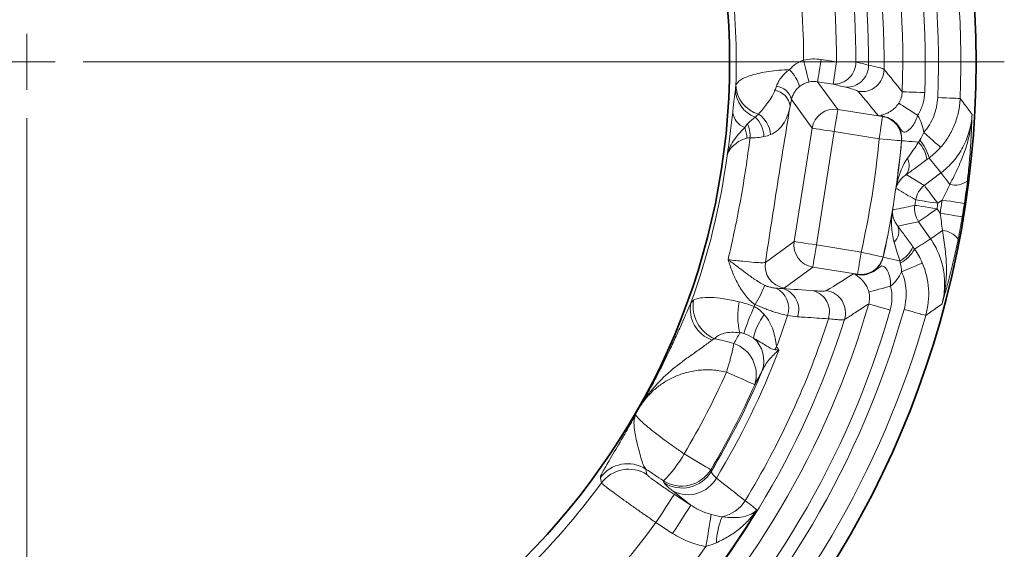
# Model space of a CAD drawing. Units: millimetres. Extents: x 203 to 733, y 108 to 481.
# Drawn here: x 290 to 378, y 152 to 199 of the extents above; entities that cross this region are included whole.
import ezdxf

# ---------------------------------------------------------------- set-up
doc = ezdxf.new("R2010")
doc.units = ezdxf.units.MM
doc.header["$LTSCALE"] = 2
doc.layers.add('7000.06.02', color=7, linetype='Continuous')
doc.layers.add('CENTERLINES', color=4, linetype='Continuous')

# ---------------------------------------------------------------- blocks, each defined once
blk = doc.blocks.new('SW_CENTERMARKSYMBOL_0')
at = {"color": 0, "linetype": 'Continuous', "lineweight": 0}
for p, q in [((0, 0), (0, 2.5)), ((0, 0), (-2.5, 0)), ((0, 0), (0, -2.5)), ((0, 0), (2.5, 0)), ((5, 0), (86.932, 0)), ((0, -5), (0, -86.932))]:
    blk.add_line(p, q, dxfattribs=at)
blk = doc.blocks.new('1039015-M_005_TOP VIEW')
at = {"color": 8, "linetype": 'Continuous', "lineweight": 18}
for p, q in [((361.598, 195.411), (362.968, 195.194)), ((362.968, 195.194), (364.689, 195.194)), ((361.285, 193.439), (363.08, 190.968)), ((362.656, 193.222), (361.285, 193.439)), ((360.795, 189.307), (358.949, 191.849)), ((363.08, 190.968), (367.064, 190.337)), ((367.076, 190.346), (366.694, 190.406)), ((367.079, 190.367), (367.076, 190.346)), ((359.199, 179.229), (360.795, 189.307)), ((362.768, 188.995), (361.172, 178.916)), ((366.751, 188.364), (362.768, 188.995)), ((368.752, 188.194), (368.74, 188.185)), ((370.775, 184.215), (372.257, 185.337)), ((372.36, 182.91), (371.98, 182.622)), ((371.903, 182.13), (372.175, 181.74)), ((371.327, 179.463), (370.264, 180.988)), ((356.638, 177.368), (359.199, 179.229)), ((361.172, 178.916), (365.155, 178.286)), ((367.102, 177.842), (367.111, 177.829)), ((360.859, 176.944), (358.298, 175.083)), ((364.843, 176.313), (360.859, 176.944)), ((364.47, 176.361), (364.851, 176.3)), ((346.016, 158.981), (346.106, 158.494)), ((351.774, 158.928), (351.811, 158.752)), ((347.609, 157.779), (347.569, 157.95)), ((350.016, 155.777), (348.439, 157.012)), ((348.535, 156.74), (350.016, 155.777)), ((348.385, 153.265), (346.903, 154.227))]:
    blk.add_line(p, q, dxfattribs=at)
at = {"color": 8, "linetype": 'Continuous', "lineweight": 18, "flags": 128}
for points in [[(360.506, 193.41), (360.492, 193.469), (360.462, 193.594), (360.417, 193.781), (360.359, 194.023), (360.29, 194.312), (360.212, 194.637), (360.129, 194.988), (360.042, 195.351)], [(361.285, 193.439), (361.294, 193.494), (361.314, 193.617), (361.343, 193.806), (361.382, 194.051), (361.429, 194.346), (361.482, 194.679), (361.539, 195.039), (361.598, 195.411)], [(362.656, 193.222), (362.664, 193.276), (362.684, 193.4), (362.714, 193.588), (362.753, 193.834), (362.8, 194.129), (362.852, 194.462), (362.909, 194.821), (362.968, 195.194)], [(370.808, 192.474), (370.431, 192.487), (370.068, 192.499), (369.731, 192.511), (369.433, 192.521), (369.184, 192.529), (368.993, 192.536), (368.868, 192.54), (368.812, 192.542)], [(373.961, 191.952), (373.911, 191.954), (373.789, 191.958), (373.601, 191.966), (373.352, 191.975), (373.052, 191.987), (372.712, 192), (372.345, 192.015), (371.964, 192.03)], [(363.08, 190.968), (363.072, 190.913), (363.052, 190.789), (363.022, 190.601), (362.983, 190.355), (362.937, 190.06), (362.884, 189.727), (362.827, 189.368), (362.768, 188.995)], [(370.177, 190.449), (369.864, 190.65), (369.562, 190.844), (369.282, 191.024), (369.032, 191.184), (368.823, 191.319), (368.661, 191.423), (368.552, 191.493), (368.499, 191.527)], [(366.751, 188.364), (366.81, 188.737), (366.867, 189.096), (366.92, 189.429), (366.967, 189.724), (367.006, 189.97), (367.035, 190.158), (367.055, 190.282), (367.064, 190.337)], [(367.064, 190.337), (367.075, 190.345), (367.076, 190.346)], [(362.768, 188.995), (362.395, 189.054), (362.036, 189.111), (361.703, 189.164), (361.408, 189.21), (361.162, 189.249), (360.974, 189.279), (360.85, 189.299), (360.795, 189.307)], [(366.751, 188.364), (367.127, 188.33), (367.489, 188.297), (367.825, 188.267), (368.122, 188.24), (368.37, 188.218), (368.56, 188.201), (368.685, 188.19), (368.74, 188.185)], [(372.219, 187.601), (372.177, 187.638), (372.083, 187.72), (371.94, 187.846), (371.753, 188.011), (371.529, 188.208), (371.276, 188.431), (371.003, 188.672), (370.72, 188.921)], [(368.752, 188.194), (368.794, 188.19), (368.886, 188.182), (369.024, 188.17), (369.207, 188.153), (369.428, 188.133), (369.683, 188.11), (369.965, 188.085), (370.267, 188.058)], [(369.159, 185.175), (369.992, 184.681), (370.775, 184.215)], [(373.042, 184.3), (372.882, 184.511), (372.735, 184.705), (372.603, 184.879), (372.49, 185.029), (372.396, 185.153), (372.326, 185.246), (372.279, 185.308), (372.257, 185.337)], [(371.98, 182.622), (371.753, 182.923), (371.533, 183.213), (371.33, 183.482), (371.149, 183.72), (370.999, 183.919), (370.884, 184.07), (370.808, 184.17), (370.775, 184.215)], [(371.903, 182.13), (371.53, 182.19), (371.171, 182.248), (370.838, 182.302), (370.543, 182.35), (370.298, 182.389), (370.109, 182.42), (369.986, 182.44), (369.931, 182.449)], [(371.98, 182.622), (371.608, 182.68), (371.248, 182.736), (370.915, 182.788), (370.62, 182.834), (370.374, 182.872), (370.186, 182.901), (370.062, 182.92), (370.007, 182.929)], [(374.336, 182.611), (374.287, 182.619), (374.166, 182.637), (373.98, 182.665), (373.734, 182.702), (373.437, 182.747), (373.101, 182.798), (372.737, 182.853), (372.36, 182.91)], [(371.903, 182.13), (371.593, 181.915), (371.294, 181.707), (371.018, 181.514), (370.773, 181.343), (370.569, 181.201), (370.412, 181.092), (370.309, 181.02), (370.264, 180.988)], [(374.146, 181.413), (374.097, 181.421), (373.977, 181.441), (373.791, 181.472), (373.545, 181.513), (373.249, 181.562), (372.914, 181.617), (372.551, 181.677), (372.175, 181.74)], [(370.264, 180.988), (369.375, 180.787), (368.431, 180.575)], [(372.394, 180.207), (372.177, 180.056), (371.977, 179.916), (371.797, 179.791), (371.643, 179.684), (371.516, 179.595), (371.42, 179.528), (371.356, 179.484), (371.327, 179.463)], [(361.172, 178.916), (360.799, 178.975), (360.44, 179.032), (360.107, 179.085), (359.812, 179.132), (359.566, 179.171), (359.378, 179.201), (359.254, 179.22), (359.199, 179.229)], [(361.172, 178.916), (361.113, 178.544), (361.056, 178.184), (361.003, 177.851), (360.956, 177.557), (360.917, 177.311), (360.888, 177.123), (360.868, 176.999), (360.859, 176.944)], [(364.843, 176.313), (364.851, 176.368), (364.871, 176.492), (364.901, 176.68), (364.94, 176.926), (364.986, 177.221), (365.039, 177.554), (365.096, 177.913), (365.155, 178.286)], [(365.155, 178.286), (365.523, 178.202), (365.878, 178.121), (366.206, 178.046), (366.497, 177.98), (366.74, 177.924), (366.926, 177.882), (367.048, 177.854), (367.102, 177.842)], [(368.593, 177.491), (368.298, 177.558), (368.022, 177.621), (367.772, 177.678), (367.556, 177.727), (367.377, 177.768), (367.241, 177.799), (367.152, 177.82), (367.111, 177.829)], [(370.591, 177.322), (370.54, 177.3), (370.425, 177.25), (370.25, 177.174), (370.021, 177.076), (369.747, 176.957), (369.438, 176.823), (369.104, 176.679), (368.757, 176.529)], [(364.851, 176.3), (364.85, 176.301), (364.843, 176.313)], [(367.769, 175.244), (367.409, 175.15), (367.062, 175.059), (366.74, 174.974), (366.453, 174.899), (366.212, 174.835), (366.026, 174.786), (365.9, 174.753), (365.84, 174.738)], [(367.744, 173.123), (367.381, 173.227), (367.031, 173.328), (366.707, 173.421), (366.42, 173.504), (366.181, 173.572), (365.998, 173.625), (365.878, 173.66), (365.824, 173.675)], [(370.903, 172.646), (370.855, 172.659), (370.738, 172.692), (370.556, 172.744), (370.317, 172.811), (370.028, 172.893), (369.701, 172.985), (369.347, 173.085), (368.979, 173.189)], [(355.689, 166.491), (355.619, 166.522), (355.464, 166.59), (355.227, 166.695), (354.918, 166.832), (354.546, 166.998), (354.122, 167.186), (353.661, 167.39), (353.176, 167.605)], [(351.774, 158.928), (351.709, 158.967), (351.563, 159.054), (351.341, 159.187), (351.05, 159.36), (350.7, 159.569), (350.302, 159.806), (349.869, 160.065), (349.414, 160.336)], [(342.058, 157.753), (341.972, 158.167), (341.959, 158.227)], [(346.903, 154.227), (347.211, 154.702), (347.508, 155.159), (347.784, 155.584), (348.028, 155.959), (348.231, 156.272), (348.387, 156.512), (348.489, 156.67), (348.535, 156.74)], [(348.385, 153.265), (348.693, 153.74), (348.99, 154.197), (349.265, 154.621), (349.509, 154.997), (349.713, 155.31), (349.868, 155.55), (349.971, 155.707), (350.016, 155.777)], [(351.352, 152.105), (351.429, 152.58), (351.505, 153.044), (351.576, 153.483), (351.642, 153.886), (351.7, 154.243), (351.749, 154.544), (351.788, 154.782), (351.815, 154.951)]]:
    blk.add_lwpolyline(points, dxfattribs=at)
at = {"color": 7, "linetype": 'Continuous', "lineweight": 35}
for radius in [84.432, 62.5]:
    blk.add_circle((290.957, 195.203), radius, dxfattribs=at)
at = {"color": 8, "linetype": 'Continuous', "lineweight": 18}
for centre, radius, start, end in [((290.957, 195.203), 83.067, 357.75673, 56.24327), ((290.957, 195.203), 81.069, 357.75673, 56.24327), ((290.957, 195.203), 79.898, 358.04253, 55.95747), ((290.957, 195.203), 77.901, 358.04253, 55.95747), ((290.957, 195.203), 76.242, 359.49275, 54.50725), ((290.957, 195.203), 74.859, 359.77418, 13.69387), ((290.957, 195.203), 72.011, 359.99296, 12.32252), ((290.957, 195.203), 73.732, 359.99296, 12.32252), ((290.957, 195.203), 69.085, 0.12267, 12.16651), ((290.957, 195.203), 63.093, 358.07859, 6.86314), ((356.445, 192.143), 3.335, 14.88499, 45.30296), ((362.716, 195.194), 1.973, 268.26357, 0.00215), ((363.843, 194.914), 1.972, 268.23769, 359.83737), ((365.192, 194.554), 2.004, 261.22172, 359.27104), ((356.681, 192.833), 2.715, 182.01479, 249.30215), ((356.772, 193.219), 2.761, 182.73121, 254.29669), ((357.207, 191.056), 1.645, 7.66816, 80.10401), ((357.413, 191.479), 1.579, 13.55106, 82.08004), ((362.773, 188.988), 2.004, 81.1835, 170.81654), ((355.464, 190.975), 1.753, 188.15995, 247.78123), ((354.089, 188.504), 2.423, 1.10651, 47.61784), ((354.713, 188.571), 2.384, 3.82384, 56.60537), ((366.76, 189.341), 1.074, 72.71153, 83.63956), ((366.744, 188.359), 2.004, 355.01291, 80.83124), ((352.254, 188.344), 2.739, 1.64135, 21.58887), ((352.586, 188.638), 2.689, 356.01791, 23.19488), ((290.957, 195.203), 76.102, 347.15587, 354.84413), ((290.957, 195.203), 78.099, 347.15587, 354.84413), ((290.957, 195.203), 78.11, 351.71723, 354.85186), ((368.22, 186.145), 2.801, 7.44246, 43.0535), ((367.855, 185.917), 3.416, 12.4176, 42.58498), ((290.957, 195.203), 62.831, 340.05556, 352.36487), ((368.083, 185.986), 1.348, 322.99617, 28.18936), ((371.986, 182.619), 2.003, 127.1969, 171.10827), ((373.497, 186.123), 1.879, 255.96924, 306.07441), ((371.909, 182.132), 2.003, 170.89197, 214.8027), ((290.957, 195.203), 79.997, 350.82591, 351.17409), ((290.957, 195.203), 81.994, 350.82591, 351.17409), ((290.957, 195.203), 82.326, 350.58785, 351.41215), ((290.957, 195.203), 84.325, 350.58785, 351.41215), ((290.957, 195.203), 78.11, 347.14814, 350.28277), ((367.156, 180.136), 1.348, 313.81055, 19.00405), ((372.263, 178.332), 1.879, 35.92523, 86.03103), ((361.179, 178.922), 2.004, 171.18343, 260.81652), ((367.237, 179.942), 2.801, 298.94642, 334.55763), ((365.15, 178.293), 2.004, 261.16887, 346.98703), ((366.961, 180.272), 3.416, 299.41564, 329.5822), ((358.618, 177.061), 2.004, 171.18337, 260.81661), ((364.861, 177.354), 1.074, 258.35942, 269.28955), ((363.6, 176.488), 1.265, 350.52422, 351.48448), ((348.757, 178.159), 8.307, 326.86984, 340.13309), ((356.734, 173.273), 1.987, 341.1174, 65.46834), ((357.631, 173.148), 1.975, 341.76611, 73.69936), ((360.365, 172.955), 1.972, 342.16285, 73.76225), ((361.76, 172.881), 2.004, 342.72879, 80.77849), ((290.957, 195.203), 77.901, 286.04253, 343.95747), ((352.811, 173.172), 2.854, 167.8977, 251.58026), ((353.392, 173.497), 3.187, 170.8399, 246.38011), ((360.419, 172.571), 6.234, 168.08621, 193.615), ((372.795, 165.363), 18.948, 154.78324, 162.53833), ((290.957, 195.203), 68.259, 341.40371, 341.56596), ((290.957, 195.203), 81.069, 285.75673, 344.24327), ((290.957, 195.203), 79.898, 286.04253, 343.95747), ((290.957, 195.203), 83.067, 285.75673, 344.24327), ((360.665, 169.566), 5.195, 142.5898, 168.11845), ((290.957, 195.203), 71.324, 339.20747, 341.54913), ((290.957, 195.203), 76.242, 287.49275, 342.50725), ((290.957, 195.203), 74.859, 328.57513, 342.22582), ((332.493, 174.351), 21.756, 341.93667, 348.85845), ((352.891, 167.371), 2.933, 342.52979, 71.1486), ((353.791, 168.601), 2.71, 341.49762, 48.65045), ((290.957, 195.203), 71.627, 328.8862, 339.02152), ((360.288, 168.24), 3.12, 148.19881, 154.34555), ((290.957, 195.203), 68.065, 329.18571, 336.07976), ((290.957, 195.203), 70.936, 329.07876, 337.22284), ((290.957, 195.203), 70.814, 329.18571, 336.07976), ((290.957, 195.203), 62.569, 329.91721, 330.78206), ((340.29, 165.484), 10.476, 314.01776, 330.56723), ((344.387, 156.456), 3.005, 57.17234, 143.88598), ((344.477, 155.969), 3.005, 57.17125, 143.59223), ((349.198, 160.477), 3.006, 237.19255, 328.9932), ((349.238, 160.305), 3.006, 237.19222, 328.88651), ((290.957, 195.203), 63.355, 304.05516, 323.76346), ((349.739, 159.622), 2.916, 243.51269, 330.60882), ((352.051, 157.953), 3.305, 283.18763, 327.42675), ((290.957, 195.203), 76.18, 305.33766, 328.44401), ((290.957, 195.203), 69.347, 305.43121, 323.78013), ((358.048, 152.325), 5.77, 155.32105, 178.89711), ((290.957, 195.203), 74.195, 305.33766, 324.48787)]:
    blk.add_arc(centre, radius, start, end, dxfattribs=at)
for centre, major_axis, ratio, start_param, end_param in [((360.982, 191.453), (-2.358, 3.245), 0.997265, 5.499157, 5.890603), ((360.982, 191.453), (-1.185, 1.631), 0.991846, 5.499157, 5.890603), ((326.946, 147.671), (-47.678, 62.97), 0.745659, 4.746299, 4.767742), ((339.873, 229.288), (64.803, 45.155), 0.745659, 4.657036, 4.678479), ((293.982, 203.513), (23.533, 64.656), 0.995872, 4.553563, 4.5694)]:
    blk.add_ellipse(centre, major_axis=major_axis, ratio=ratio, start_param=start_param, end_param=end_param, dxfattribs=at)
for points, knots in [([(358.791, 194.514), (358.96, 194.703), (359.147, 194.871), (359.567, 195.157), (359.797, 195.273), (360.042, 195.351)], [0, 0, 0, 0, 0.5, 0.5, 1, 1, 1, 1]), ([(354.015, 193.088), (354.035, 193.176), (354.08, 193.263), (354.222, 193.432), (354.319, 193.515), (354.561, 193.675), (354.707, 193.752), (355.044, 193.898), (355.234, 193.966), (355.655, 194.094), (355.887, 194.153), (356.393, 194.261), (356.663, 194.309), (357.229, 194.391), (357.525, 194.426), (358.147, 194.481), (358.467, 194.502), (358.791, 194.514)], [0, 0, 0, 0, 0.125, 0.125, 0.25, 0.25, 0.375, 0.375, 0.5, 0.5, 0.625, 0.625, 0.75, 0.75, 0.875, 0.875, 1, 1, 1, 1]), ([(357.631, 193.043), (357.68, 193.18), (357.741, 193.316), (357.887, 193.584), (357.974, 193.716), (358.268, 194.097), (358.509, 194.324), (358.791, 194.514)], [0, 0, 0, 0, 0.25, 0.25, 0.5, 0.5, 1, 1, 1, 1]), ([(365.816, 194.908), (366.227, 194.824), (366.548, 194.75), (366.896, 194.655), (366.99, 194.625), (367.13, 194.572), (367.175, 194.548), (367.196, 194.528)], [0, 0, 0, 0, 0.5, 0.5, 0.75, 0.75, 1, 1, 1, 1]), ([(367.196, 194.528), (367.265, 194.444), (367.334, 194.361), (367.403, 194.277), (367.677, 193.943), (367.95, 193.609), (368.22, 193.276), (368.418, 193.031), (368.616, 192.787), (368.812, 192.542)], [0, 0, 0, 0, 0.004, 0.004, 0.004, 0.02, 0.02, 0.02, 0.03175086, 0.03175086, 0.03175086, 0.03175086]), ([(353.729, 190.726), (353.752, 190.943), (353.775, 191.145), (353.818, 191.524), (353.838, 191.699), (353.897, 192.195), (353.934, 192.481), (353.968, 192.737)], [0, 0, 0, 0, 0.25, 0.25, 0.5, 0.5, 1, 1, 1, 1]), ([(356.025, 190.562), (356.158, 190.687), (356.279, 190.833), (356.525, 191.139), (356.649, 191.3), (356.901, 191.638), (357.028, 191.816), (357.271, 192.208), (357.385, 192.424), (357.489, 192.677)], [0, 0, 0, 0, 0.25, 0.25, 0.5, 0.5, 0.75, 0.75, 1, 1, 1, 1]), ([(359.668, 193), (359.561, 192.913), (359.467, 192.82), (359.305, 192.628), (359.236, 192.529), (359.059, 192.227), (358.989, 192.032), (358.949, 191.849)], [0, 0, 0, 0, 0.25, 0.25, 0.5, 0.5, 1, 1, 1, 1]), ([(360.506, 193.41), (360.349, 193.373), (360.198, 193.319), (359.916, 193.18), (359.787, 193.097), (359.668, 193)], [0, 0, 0, 0, 0.5, 0.5, 1, 1, 1, 1]), ([(364.887, 192.573), (364.87, 192.593), (364.833, 192.616), (364.722, 192.667), (364.646, 192.696), (364.368, 192.789), (364.111, 192.861), (363.783, 192.942)], [0, 0, 0, 0, 0.25, 0.25, 0.5, 0.5, 1, 1, 1, 1]), ([(368.499, 191.527), (368.596, 191.679), (368.671, 191.841), (368.777, 192.183), (368.807, 192.362), (368.812, 192.542)], [0, 0, 0, 0, 0.5, 0.5, 1, 1, 1, 1]), ([(370.808, 192.474), (370.802, 192.294), (370.784, 192.115), (370.724, 191.762), (370.682, 191.586), (370.522, 191.075), (370.372, 190.752), (370.177, 190.449)], [0, 0, 0, 0, 0.25, 0.25, 0.5, 0.5, 1, 1, 1, 1]), ([(370.72, 188.921), (370.909, 189.136), (371.08, 189.367), (371.378, 189.853), (371.505, 190.105), (371.714, 190.629), (371.798, 190.903), (371.917, 191.461), (371.952, 191.744), (371.964, 192.03)], [0, 0, 0, 0, 0.25, 0.25, 0.5, 0.5, 0.75, 0.75, 1, 1, 1, 1]), ([(373.961, 191.952), (373.945, 191.551), (373.895, 191.156), (373.728, 190.375), (373.611, 189.992), (373.317, 189.258), (373.14, 188.904), (372.723, 188.225), (372.484, 187.902), (372.219, 187.601)], [0, 0, 0, 0, 0.25, 0.25, 0.5, 0.5, 0.75, 0.75, 1, 1, 1, 1]), ([(373.961, 191.952), (374.094, 191.775), (374.227, 191.597), (374.359, 191.42), (374.58, 191.123), (374.799, 190.826), (375.017, 190.528)], [0.00193314, 0.00193314, 0.00193314, 0.00193314, 0.014, 0.014, 0.014, 0.03412158, 0.03412158, 0.03412158, 0.03412158]), ([(358.837, 191.276), (358.647, 190.123), (358.459, 188.969), (358.086, 186.655), (357.9, 185.495), (357.533, 183.172), (357.351, 182.006), (356.991, 179.683), (356.814, 178.524), (356.638, 177.368)], [0, 0, 0, 0, 0.25, 0.25, 0.5, 0.5, 0.75, 0.75, 1, 1, 1, 1]), ([(358.837, 191.276), (358.765, 190.931), (358.686, 190.638), (358.49, 190.117), (358.374, 189.889), (358.091, 189.477), (357.928, 189.295), (357.55, 188.974), (357.336, 188.834), (357.092, 188.73)], [0, 0, 0, 0, 0.25, 0.25, 0.5, 0.5, 0.75, 0.75, 1, 1, 1, 1]), ([(366.879, 190.409), (366.883, 190.409), (366.884, 190.41), (366.886, 190.411), (366.888, 190.412), (366.891, 190.413), (366.893, 190.415), (366.899, 190.418), (366.903, 190.421), (366.915, 190.428), (366.925, 190.433), (366.959, 190.448), (366.987, 190.459), (367.093, 190.496), (367.192, 190.527), (367.393, 190.607), (367.47, 190.64), (367.641, 190.727), (367.735, 190.78), (367.945, 190.923), (368.059, 191.013), (368.289, 191.24), (368.402, 191.376), (368.499, 191.527)], [0, 0, 0, 0, 0.007813, 0.007813, 0.015625, 0.015625, 0.03125, 0.03125, 0.0625, 0.0625, 0.125, 0.125, 0.25, 0.25, 0.5, 0.5, 0.625, 0.625, 0.75, 0.75, 0.875, 0.875, 1, 1, 1, 1]), ([(353.729, 190.726), (353.665, 190.136), (353.592, 189.496), (353.427, 188.187), (353.334, 187.518), (353.231, 186.855)], [0, 0, 0, 0, 0.5, 0.5, 1, 1, 1, 1]), ([(366.879, 190.409), (366.819, 190.405), (366.759, 190.404), (366.7, 190.406), (366.698, 190.406), (366.696, 190.406), (366.694, 190.406)], [0, 0, 0, 0, 0.0004242141, 0.0004242141, 0.0004242141, 0.0004370376, 0.0004370376, 0.0004370376, 0.0004370376]), ([(367.079, 190.367), (366.954, 190.376), (366.83, 190.389), (366.706, 190.405), (366.702, 190.405), (366.698, 190.406), (366.694, 190.406)], [0, 0, 0, 0, 0.0004242157, 0.0004242157, 0.0004242157, 0.0004370392, 0.0004370392, 0.0004370392, 0.0004370392]), ([(368.752, 188.194), (368.764, 188.32), (368.764, 188.445), (368.74, 188.693), (368.716, 188.817), (368.646, 189.058), (368.6, 189.174), (368.487, 189.396), (368.418, 189.504), (368.265, 189.701), (368.179, 189.792), (367.991, 189.957), (367.888, 190.031), (367.565, 190.221), (367.325, 190.307), (367.076, 190.346)], [0, 0, 0, 0, 0.125, 0.125, 0.25, 0.25, 0.375, 0.375, 0.5, 0.5, 0.625, 0.625, 0.75, 0.75, 1, 1, 1, 1]), ([(370.177, 190.449), (370.124, 190.245), (370.051, 190.051), (369.912, 189.776), (369.86, 189.687), (369.75, 189.52), (369.691, 189.442), (369.506, 189.226), (369.373, 189.107), (369.178, 188.991), (369.116, 188.964), (368.995, 188.94), (368.939, 188.945), (368.832, 189), (368.784, 189.052), (368.685, 189.187), (368.634, 189.269), (368.524, 189.433), (368.465, 189.515), (368.334, 189.675), (368.263, 189.752), (368.111, 189.894), (368.03, 189.959), (367.859, 190.079), (367.768, 190.133), (367.486, 190.271), (367.288, 190.334), (367.079, 190.367)], [0, 0, 0, 0, 0.125, 0.125, 0.1875, 0.1875, 0.25, 0.25, 0.375, 0.375, 0.4375, 0.4375, 0.5, 0.5, 0.5625, 0.5625, 0.625, 0.625, 0.6875, 0.6875, 0.75, 0.75, 0.8125, 0.8125, 0.875, 0.875, 1, 1, 1, 1]), ([(370.177, 190.449), (370.319, 190.216), (370.435, 189.971), (370.617, 189.459), (370.683, 189.19), (370.72, 188.921)], [0, 0, 0, 0, 0.5, 0.5, 1, 1, 1, 1]), ([(372.257, 185.337), (372.663, 185.645), (373.029, 185.991), (373.682, 186.756), (373.971, 187.181), (374.444, 188.071), (374.632, 188.538), (374.837, 189.271), (374.892, 189.52), (374.975, 190.021), (375.003, 190.273), (375.017, 190.528)], [0, 0, 0, 0, 0.25, 0.25, 0.5, 0.5, 0.75, 0.75, 0.875, 0.875, 1, 1, 1, 1]), ([(373.042, 184.3), (373.302, 184.802), (373.551, 185.3), (374.008, 186.308), (374.217, 186.819), (374.57, 187.854), (374.714, 188.378), (374.873, 189.175), (374.916, 189.443), (374.982, 189.982), (375.005, 190.256), (375.017, 190.528)], [0, 0, 0, 0, 0.25, 0.25, 0.5, 0.5, 0.75, 0.75, 0.875, 0.875, 1, 1, 1, 1]), ([(374.604, 184.604), (374.671, 185.171), (374.726, 185.712), (374.821, 186.759), (374.86, 187.266), (374.924, 188.245), (374.949, 188.714), (374.98, 189.403), (374.989, 189.63), (375.004, 190.081), (375.011, 190.306), (375.017, 190.528)], [0, 0, 0, 0, 0.25, 0.25, 0.5, 0.5, 0.75, 0.75, 0.875, 0.875, 1, 1, 1, 1]), ([(354.801, 189.352), (354.611, 189.16), (354.421, 188.965), (354.077, 188.566), (353.921, 188.362), (353.649, 187.944), (353.534, 187.73), (353.349, 187.297), (353.278, 187.076), (353.231, 186.855)], [0, 0, 0, 0, 0.25, 0.25, 0.5, 0.5, 0.75, 0.75, 1, 1, 1, 1]), ([(354.801, 189.352), (354.834, 189.429), (354.873, 189.493), (354.96, 189.605), (355.007, 189.654), (355.058, 189.698)], [0, 0, 0, 0, 0.5, 0.5, 1, 1, 1, 1]), ([(354.992, 188.423), (354.739, 188.35), (354.513, 188.249), (354.113, 188.021), (353.939, 187.892), (353.499, 187.481), (353.309, 187.172), (353.231, 186.855)], [0, 0, 0, 0, 0.25, 0.25, 0.5, 0.5, 1, 1, 1, 1]), ([(353.316, 177.613), (353.74, 179.398), (354.116, 181.196), (354.767, 184.813), (355.043, 186.628), (355.269, 188.452)], [0, 0, 0, 0, 0.5, 0.5, 1, 1, 1, 1]), ([(356.511, 188.55), (356.325, 188.514), (356.129, 188.484), (355.715, 188.447), (355.496, 188.439), (355.269, 188.452)], [0, 0, 0, 0, 0.5, 0.5, 1, 1, 1, 1]), ([(369.271, 186.623), (369.432, 186.85), (369.596, 187.084), (369.929, 187.564), (370.098, 187.81), (370.267, 188.058)], [0, 0, 0, 0, 0.5, 0.5, 1, 1, 1, 1]), ([(369.271, 186.623), (369.128, 186.422), (369.007, 186.212), (368.792, 185.781), (368.699, 185.559), (368.535, 185.107), (368.464, 184.879), (368.344, 184.418), (368.293, 184.184), (368.253, 183.951)], [0, 0, 0, 0, 0.25, 0.25, 0.5, 0.5, 0.75, 0.75, 1, 1, 1, 1]), ([(370.997, 186.508), (370.672, 186.267), (370.351, 186.031), (369.737, 185.585), (369.441, 185.373), (369.159, 185.175)], [0, 0, 0, 0, 0.5, 0.5, 1, 1, 1, 1]), ([(369.159, 185.175), (369.024, 185.087), (368.911, 184.993), (368.712, 184.799), (368.627, 184.698), (368.481, 184.491), (368.421, 184.385), (368.321, 184.171), (368.281, 184.061), (368.253, 183.951)], [0, 0, 0, 0, 0.25, 0.25, 0.5, 0.5, 0.75, 0.75, 1, 1, 1, 1]), ([(370.007, 182.929), (369.973, 182.949), (369.939, 182.969), (369.905, 182.989), (369.646, 183.14), (369.387, 183.292), (369.127, 183.443), (368.867, 183.594), (368.606, 183.746), (368.345, 183.897), (368.314, 183.915), (368.284, 183.933), (368.253, 183.951)], [0.00189833, 0.00189833, 0.00189833, 0.00189833, 0.004, 0.004, 0.004, 0.02, 0.02, 0.02, 0.03605718, 0.03605718, 0.03605718, 0.03795553, 0.03795553, 0.03795553, 0.03795553]), ([(367.947, 182.019), (367.982, 182.027), (368.016, 182.034), (368.051, 182.042), (368.125, 182.057), (368.198, 182.073), (368.272, 182.089), (368.565, 182.152), (368.859, 182.215), (369.152, 182.279), (369.412, 182.335), (369.671, 182.392), (369.931, 182.449)], [-0.00189834, -0.00189834, -0.00189834, -0.00189834, 0, 0, 0, 0.004, 0.004, 0.004, 0.02, 0.02, 0.02, 0.03415885, 0.03415885, 0.03415885, 0.03415885]), ([(368.089, 179.163), (368.016, 179.398), (367.965, 179.635), (367.894, 180.112), (367.874, 180.352), (367.857, 180.832), (367.861, 181.071), (367.889, 181.546), (367.913, 181.784), (367.947, 182.019)], [0, 0, 0, 0, 0.25, 0.25, 0.5, 0.5, 0.75, 0.75, 1, 1, 1, 1]), ([(368.431, 180.575), (368.329, 180.7), (368.25, 180.824), (368.122, 181.071), (368.072, 181.193), (367.997, 181.435), (367.972, 181.554), (367.944, 181.789), (367.94, 181.905), (367.947, 182.019)], [0, 0, 0, 0, 0.25, 0.25, 0.5, 0.5, 0.75, 0.75, 1, 1, 1, 1]), ([(368.431, 180.575), (368.637, 180.299), (368.853, 180.006), (369.3, 179.392), (369.532, 179.069), (369.767, 178.739)], [0, 0, 0, 0, 0.5, 0.5, 1, 1, 1, 1]), ([(372.394, 180.207), (372.485, 179.649), (372.568, 179.098), (372.692, 177.999), (372.733, 177.448), (372.749, 176.354), (372.724, 175.812), (372.628, 175.005), (372.587, 174.737), (372.483, 174.203), (372.42, 173.936), (372.347, 173.673)], [0, 0, 0, 0, 0.25, 0.25, 0.5, 0.5, 0.75, 0.75, 0.875, 0.875, 1, 1, 1, 1]), ([(368.593, 177.491), (368.509, 177.779), (368.424, 178.065), (368.256, 178.623), (368.173, 178.897), (368.089, 179.163)], [0, 0, 0, 0, 0.5, 0.5, 1, 1, 1, 1]), ([(372.347, 173.673), (372.413, 173.92), (372.464, 174.168), (372.54, 174.67), (372.565, 174.924), (372.596, 175.685), (372.562, 176.187), (372.387, 177.179), (372.243, 177.673), (371.859, 178.603), (371.618, 179.045), (371.327, 179.463)], [0, 0, 0, 0, 0.125, 0.125, 0.25, 0.25, 0.5, 0.5, 0.75, 0.75, 1, 1, 1, 1]), ([(373.785, 179.435), (373.674, 178.875), (373.559, 178.343), (373.325, 177.318), (373.206, 176.824), (372.965, 175.874), (372.844, 175.419), (372.66, 174.755), (372.598, 174.536), (372.474, 174.103), (372.411, 173.886), (372.347, 173.673)], [0, 0, 0, 0, 0.25, 0.25, 0.5, 0.5, 0.75, 0.75, 0.875, 0.875, 1, 1, 1, 1]), ([(364.851, 176.3), (364.976, 176.28), (365.1, 176.272), (365.349, 176.279), (365.475, 176.294), (365.72, 176.348), (365.839, 176.387), (366.068, 176.485), (366.18, 176.546), (366.387, 176.686), (366.484, 176.765), (366.661, 176.942), (366.742, 177.04), (366.953, 177.349), (367.055, 177.583), (367.111, 177.829)], [0, 0, 0, 0, 0.125, 0.125, 0.25, 0.25, 0.375, 0.375, 0.5, 0.5, 0.625, 0.625, 0.75, 0.75, 1, 1, 1, 1]), ([(353.316, 177.613), (353.562, 177.583), (353.798, 177.555), (354.241, 177.505), (354.45, 177.482), (355.037, 177.422), (355.377, 177.391), (355.95, 177.349), (356.395, 177.328), (356.599, 177.348), (356.638, 177.368)], [0, 0, 0, 0, 0.125, 0.125, 0.25, 0.25, 0.5, 0.5, 0.75, 1, 1, 1, 1]), ([(356.569, 175.336), (356.225, 175.505), (355.93, 175.694), (355.371, 176.076), (355.108, 176.27), (354.592, 176.655), (354.339, 176.847), (353.83, 177.231), (353.573, 177.422), (353.316, 177.613)], [0, 0, 0, 0, 0.25, 0.25, 0.5, 0.5, 0.75, 0.75, 1, 1, 1, 1]), ([(355.713, 173.619), (355.366, 173.86), (355.081, 174.151), (354.705, 174.629), (354.588, 174.796), (354.374, 175.135), (354.275, 175.307), (353.999, 175.829), (353.841, 176.183), (353.628, 176.719), (353.561, 176.898), (353.434, 177.256), (353.373, 177.436), (353.316, 177.613)], [0, 0, 0, 0, 0.25, 0.25, 0.375, 0.375, 0.5, 0.5, 0.75, 0.75, 0.875, 0.875, 1, 1, 1, 1]), ([(364.848, 176.28), (365.056, 176.246), (365.268, 176.245), (365.684, 176.306), (365.886, 176.368), (366.168, 176.501), (366.258, 176.552), (366.43, 176.662), (366.512, 176.722), (366.667, 176.844), (366.739, 176.905), (366.875, 177.003), (366.937, 177.038), (367.056, 177.058), (367.111, 177.044), (367.217, 176.986), (367.269, 176.94), (367.418, 176.77), (367.507, 176.618), (367.654, 176.265), (367.708, 176.072), (367.772, 175.663), (367.782, 175.455), (367.769, 175.244)], [0, 0, 0, 0, 0.125, 0.125, 0.25, 0.25, 0.3125, 0.3125, 0.375, 0.375, 0.4375, 0.4375, 0.5, 0.5, 0.5625, 0.5625, 0.625, 0.625, 0.75, 0.75, 0.875, 0.875, 1, 1, 1, 1]), ([(370.591, 177.322), (370.91, 176.584), (371.096, 175.812), (371.203, 174.209), (371.121, 173.42), (370.903, 172.646)], [0, 0, 0, 0, 0.5, 0.5, 1, 1, 1, 1]), ([(364.848, 176.28), (364.726, 176.309), (364.604, 176.336), (364.481, 176.359), (364.477, 176.359), (364.473, 176.36), (364.47, 176.361)], [0, 0, 0, 0, 0.0004242157, 0.0004242157, 0.0004242157, 0.0004370392, 0.0004370392, 0.0004370392, 0.0004370392]), ([(364.644, 176.302), (364.588, 176.324), (364.532, 176.343), (364.475, 176.359), (364.473, 176.36), (364.471, 176.36), (364.47, 176.361)], [0, 0, 0, 0, 0.0004242141, 0.0004242141, 0.0004242141, 0.0004370376, 0.0004370376, 0.0004370376, 0.0004370376]), ([(365.84, 174.738), (365.795, 174.911), (365.73, 175.073), (365.581, 175.36), (365.502, 175.478), (365.347, 175.68), (365.272, 175.762), (365.136, 175.898), (365.073, 175.953), (364.906, 176.092), (364.822, 176.152), (364.732, 176.22), (364.708, 176.239), (364.681, 176.264), (364.673, 176.272), (364.664, 176.283), (364.661, 176.286), (364.656, 176.292), (364.655, 176.293), (364.652, 176.296), (364.651, 176.297), (364.649, 176.299), (364.649, 176.3), (364.644, 176.302)], [0, 0, 0, 0, 0.125, 0.125, 0.25, 0.25, 0.375, 0.375, 0.5, 0.5, 0.75, 0.75, 0.875, 0.875, 0.9375, 0.9375, 0.96875, 0.96875, 0.984375, 0.984375, 0.992188, 0.992188, 1, 1, 1, 1]), ([(368.757, 176.529), (368.639, 176.284), (368.496, 176.054), (368.164, 175.621), (367.974, 175.421), (367.769, 175.244)], [0, 0, 0, 0, 0.5, 0.5, 1, 1, 1, 1]), ([(368.979, 173.189), (369.135, 173.742), (369.195, 174.306), (369.118, 175.452), (368.985, 176.002), (368.757, 176.529)], [0, 0, 0, 0, 0.5, 0.5, 1, 1, 1, 1]), ([(356.569, 175.336), (356.681, 175.282), (356.784, 175.244), (356.979, 175.183), (357.068, 175.16), (357.315, 175.107), (357.451, 175.089), (357.56, 175.08)], [0, 0, 0, 0, 0.25, 0.25, 0.5, 0.5, 1, 1, 1, 1]), ([(367.769, 175.244), (367.814, 175.07), (367.848, 174.894), (367.892, 174.537), (367.901, 174.357), (367.895, 173.821), (367.843, 173.47), (367.744, 173.123)], [0, 0, 0, 0, 0.25, 0.25, 0.5, 0.5, 1, 1, 1, 1]), ([(360.917, 174.849), (361.086, 174.837), (361.238, 174.828), (361.507, 174.817), (361.623, 174.815), (361.916, 174.817), (362.037, 174.831), (362.081, 174.859)], [0, 0, 0, 0, 0.25, 0.25, 0.5, 0.5, 1, 1, 1, 1]), ([(365.824, 173.675), (365.874, 173.848), (365.901, 174.024), (365.907, 174.382), (365.885, 174.563), (365.84, 174.738)], [0, 0, 0, 0, 0.5, 0.5, 1, 1, 1, 1]), ([(350.02, 173.771), (349.796, 173.279), (349.523, 172.652), (349.041, 171.563), (348.87, 171.182), (348.516, 170.403), (348.331, 170.003), (347.756, 168.787), (347.345, 167.953), (346.7, 166.712), (346.479, 166.299), (346.142, 165.682), (346.028, 165.477), (345.798, 165.068), (345.681, 164.862), (345.565, 164.661)], [0, 0, 0, 0, 0.25, 0.25, 0.375, 0.375, 0.5, 0.5, 0.75, 0.75, 0.875, 0.875, 0.9375, 0.9375, 1, 1, 1, 1]), ([(350.246, 174.004), (350.395, 174.096), (350.598, 174.161), (351.108, 174.243), (351.421, 174.258), (352.122, 174.235), (352.512, 174.198), (353.378, 174.066), (353.836, 173.975), (354.319, 173.858)], [0, 0, 0, 0, 0.25, 0.25, 0.5, 0.5, 0.75, 0.75, 1, 1, 1, 1]), ([(355.652, 173.435), (355.824, 173.341), (355.984, 173.233), (356.279, 172.994), (356.415, 172.862), (356.539, 172.722)], [0, 0, 0, 0, 0.5, 0.5, 1, 1, 1, 1]), ([(358.615, 172.63), (358.457, 172.666), (358.272, 172.713), (357.851, 172.83), (357.613, 172.9), (357.236, 173.022), (357.107, 173.065), (356.84, 173.159), (356.702, 173.209), (356.284, 173.369), (356, 173.487), (355.713, 173.619)], [0, 0, 0, 0, 0.25, 0.25, 0.5, 0.5, 0.625, 0.625, 0.75, 0.75, 1, 1, 1, 1]), ([(365.824, 173.675), (365.777, 173.644), (365.73, 173.614), (365.683, 173.583), (365.326, 173.349), (364.966, 173.116), (364.604, 172.882), (364.296, 172.683), (363.985, 172.484), (363.673, 172.286)], [0.00190142, 0.00190142, 0.00190142, 0.00190142, 0.004, 0.004, 0.004, 0.02, 0.02, 0.02, 0.03365228, 0.03365228, 0.03365228, 0.03365228]), ([(372.347, 173.673), (372.168, 173.544), (371.988, 173.414), (371.808, 173.286), (371.508, 173.071), (371.206, 172.858), (370.903, 172.646)], [0.00193313, 0.00193313, 0.00193313, 0.00193313, 0.014, 0.014, 0.014, 0.03412157, 0.03412157, 0.03412157, 0.03412157]), ([(356.539, 172.722), (356.725, 172.51), (356.879, 172.285), (357.137, 171.818), (357.241, 171.574), (357.407, 171.085), (357.468, 170.839), (357.538, 170.471), (357.558, 170.348), (357.585, 170.167), (357.593, 170.107), (357.612, 169.991), (357.62, 169.933), (357.636, 169.884)], [0, 0, 0, 0, 0.25, 0.25, 0.5, 0.5, 0.75, 0.75, 0.875, 0.875, 0.9375, 0.9375, 1, 1, 1, 1]), ([(362.243, 172.351), (361.549, 172.397), (360.856, 172.442), (360.161, 172.488), (359.943, 172.502), (359.725, 172.516), (359.507, 172.531)], [0, 0, 0, 0, 0.004, 0.004, 0.004, 0.005257066, 0.005257066, 0.005257066, 0.005257066]), ([(363.673, 172.286), (363.621, 172.26), (363.473, 172.253), (363.114, 172.269), (362.971, 172.279), (362.639, 172.308), (362.452, 172.327), (362.243, 172.351)], [0, 0, 0, 0, 0.5, 0.5, 0.75, 0.75, 1, 1, 1, 1]), ([(354.36, 171.103), (354.099, 171.143), (353.85, 171.158), (353.382, 171.143), (353.171, 171.114), (352.79, 171.017), (352.618, 170.949), (352.33, 170.784), (352.21, 170.688), (352.115, 170.577)], [0, 0, 0, 0, 0.25, 0.25, 0.5, 0.5, 0.75, 0.75, 1, 1, 1, 1]), ([(351.909, 170.464), (351.677, 170.293), (351.412, 170.093), (350.843, 169.679), (350.538, 169.464), (349.922, 169.029), (349.611, 168.809), (349.003, 168.357), (348.705, 168.125), (347.842, 167.407), (347.311, 166.898), (346.596, 166.092), (346.371, 165.816), (346.054, 165.392), (345.951, 165.248), (345.753, 164.957), (345.657, 164.809), (345.565, 164.661)], [0, 0, 0, 0, 0.125, 0.125, 0.25, 0.25, 0.375, 0.375, 0.5, 0.5, 0.75, 0.75, 0.875, 0.875, 0.9375, 0.9375, 1, 1, 1, 1]), ([(357.475, 169.591), (357.402, 169.595), (357.334, 169.617), (357.202, 169.672), (357.137, 169.705), (356.941, 169.811), (356.809, 169.893), (356.52, 170.075), (356.363, 170.175), (356.008, 170.393), (355.811, 170.511), (355.581, 170.635)], [0, 0, 0, 0, 0.125, 0.125, 0.25, 0.25, 0.5, 0.5, 0.75, 0.75, 1, 1, 1, 1]), ([(357.836, 169.559), (357.508, 169.305), (357.224, 169.021), (356.735, 168.412), (356.529, 168.086), (356.361, 167.74)], [0, 0, 0, 0, 0.5, 0.5, 1, 1, 1, 1]), ([(353.176, 167.605), (352.751, 167.711), (352.324, 167.775), (351.684, 167.814), (351.473, 167.817), (351.06, 167.805), (350.858, 167.79), (350.263, 167.722), (349.877, 167.643), (349.154, 167.437), (348.813, 167.309), (348.167, 167.013), (347.862, 166.845), (347.297, 166.479), (347.035, 166.281), (346.546, 165.858), (346.321, 165.633), (345.912, 165.163), (345.728, 164.917), (345.565, 164.661)], [0, 0, 0, 0, 0.125, 0.125, 0.1875, 0.1875, 0.25, 0.25, 0.375, 0.375, 0.5, 0.5, 0.625, 0.625, 0.75, 0.75, 0.875, 0.875, 1, 1, 1, 1]), ([(341.959, 158.227), (341.953, 158.258), (341.972, 158.325), (342.036, 158.473), (342.064, 158.53), (342.13, 158.662), (342.169, 158.736), (342.301, 158.979), (342.41, 159.168), (342.661, 159.599), (342.805, 159.842), (343.268, 160.623), (343.62, 161.215), (344.171, 162.169), (344.358, 162.498), (344.638, 162.997), (344.731, 163.165), (344.916, 163.502), (345.008, 163.672), (345.098, 163.84)], [0, 0, 0, 0, 0.125, 0.125, 0.1875, 0.1875, 0.25, 0.25, 0.375, 0.375, 0.5, 0.5, 0.75, 0.75, 0.875, 0.875, 0.9375, 0.9375, 1, 1, 1, 1]), ([(346.016, 158.981), (345.919, 159.068), (345.841, 159.205), (345.7, 159.551), (345.636, 159.759), (345.509, 160.207), (345.445, 160.448), (345.319, 160.936), (345.256, 161.184), (345.14, 161.668), (345.088, 161.904), (345.004, 162.357), (344.973, 162.575), (344.945, 162.983), (344.947, 163.174), (344.981, 163.44), (344.997, 163.525), (345.039, 163.688), (345.066, 163.767), (345.098, 163.84)], [0, 0, 0, 0, 0.125, 0.125, 0.25, 0.25, 0.375, 0.375, 0.5, 0.5, 0.625, 0.625, 0.75, 0.75, 0.875, 0.875, 0.9375, 0.9375, 1, 1, 1, 1]), ([(345.098, 163.84), (345.099, 163.804), (345.126, 163.749), (345.235, 163.603), (345.315, 163.514), (345.524, 163.305), (345.654, 163.184), (345.961, 162.914), (346.136, 162.767), (346.526, 162.45), (346.744, 162.277), (347.211, 161.918), (347.458, 161.732), (347.982, 161.346), (348.261, 161.144), (348.828, 160.741), (349.118, 160.539), (349.414, 160.336)], [0, 0, 0, 0, 0.125, 0.125, 0.25, 0.25, 0.375, 0.375, 0.5, 0.5, 0.625, 0.625, 0.75, 0.75, 0.875, 0.875, 1, 1, 1, 1]), ([(351.811, 158.752), (351.81, 158.71), (351.85, 158.641), (352.006, 158.453), (352.125, 158.333), (352.28, 158.19)], [0, 0, 0, 0, 0.5, 0.5, 1, 1, 1, 1]), ([(346.903, 154.227), (346.588, 154.445), (346.274, 154.662), (345.66, 155.091), (345.363, 155.3), (344.933, 155.603), (344.792, 155.703), (344.516, 155.9), (344.381, 155.996), (343.991, 156.275), (343.75, 156.449), (343.306, 156.773), (343.102, 156.923), (342.749, 157.186), (342.598, 157.301), (342.409, 157.448), (342.352, 157.493), (342.255, 157.571), (342.213, 157.606), (342.11, 157.694), (342.069, 157.733), (342.058, 157.753)], [0, 0, 0, 0, 0.125, 0.125, 0.25, 0.25, 0.3125, 0.3125, 0.375, 0.375, 0.5, 0.5, 0.625, 0.625, 0.75, 0.75, 0.8125, 0.8125, 0.875, 0.875, 1, 1, 1, 1]), ([(346.106, 158.494), (346.109, 158.481), (346.126, 158.458), (346.191, 158.393), (346.239, 158.35), (346.362, 158.249), (346.436, 158.19), (346.612, 158.057), (346.714, 157.982), (346.937, 157.821), (347.058, 157.735), (347.32, 157.552), (347.461, 157.455), (347.897, 157.159), (348.213, 156.948), (348.535, 156.74)], [0, 0, 0, 0, 0.125, 0.125, 0.25, 0.25, 0.375, 0.375, 0.5, 0.5, 0.625, 0.625, 0.75, 0.75, 1, 1, 1, 1]), ([(348.439, 157.012), (348.308, 157.114), (348.192, 157.207), (347.99, 157.376), (347.904, 157.45), (347.696, 157.643), (347.62, 157.731), (347.609, 157.779)], [0, 0, 0, 0, 0.25, 0.25, 0.5, 0.5, 1, 1, 1, 1]), ([(354.836, 156.173), (355.12, 155.965), (355.349, 155.79), (355.698, 155.509), (355.815, 155.403), (355.873, 155.335)], [0, 0, 0, 0, 0.5, 0.5, 1, 1, 1, 1]), ([(350.016, 155.777), (350.291, 155.592), (350.581, 155.427), (351.18, 155.149), (351.491, 155.035), (351.815, 154.951)], [0, 0, 0, 0, 0.5, 0.5, 1, 1, 1, 1]), ([(352.279, 152.436), (352.658, 152.597), (353.017, 152.784), (353.699, 153.2), (354.021, 153.428), (354.622, 153.918), (354.903, 154.181), (355.421, 154.735), (355.657, 155.027), (355.873, 155.335)], [0, 0, 0, 0, 0.25, 0.25, 0.5, 0.5, 0.75, 0.75, 1, 1, 1, 1]), ([(352.805, 154.734), (353.16, 154.684), (353.495, 154.661), (354.118, 154.667), (354.408, 154.695), (354.927, 154.799), (355.162, 154.876), (355.565, 155.073), (355.734, 155.192), (355.873, 155.335)], [0, 0, 0, 0, 0.25, 0.25, 0.5, 0.5, 0.75, 0.75, 1, 1, 1, 1]), ([(351.352, 152.105), (350.819, 152.191), (350.307, 152.335), (349.317, 152.724), (348.836, 152.971), (348.385, 153.265)], [0, 0, 0, 0, 0.5, 0.5, 1, 1, 1, 1])]:
    blk.add_open_spline(points, degree=3, knots=knots, dxfattribs=at)
for points in [[(364.689, 195.194), (365.065, 195.099), (365.44, 195.003), (365.816, 194.908)], [(353.968, 192.737), (353.984, 192.854), (354, 192.971), (354.015, 193.088)], [(357.489, 192.677), (357.538, 192.794), (357.585, 192.916), (357.631, 193.043)], [(363.783, 192.942), (363.407, 193.035), (363.031, 193.128), (362.656, 193.222)], [(358.949, 191.849), (358.911, 191.65), (358.874, 191.459), (358.837, 191.276)], [(366.694, 190.406), (366.102, 191.127), (365.499, 191.849), (364.887, 192.573)], [(355.058, 189.698), (355.305, 189.912), (355.522, 190.108), (355.722, 190.293)], [(355.722, 190.293), (355.833, 190.372), (355.933, 190.463), (356.025, 190.562)], [(355.269, 188.452), (355.174, 188.451), (355.081, 188.448), (354.992, 188.423)], [(357.092, 188.73), (356.912, 188.654), (356.719, 188.592), (356.511, 188.55)], [(370.37, 188.229), (370.504, 188.45), (370.622, 188.68), (370.72, 188.921)], [(370.267, 188.058), (370.301, 188.115), (370.335, 188.172), (370.37, 188.229)], [(372.219, 187.601), (371.908, 187.248), (371.565, 186.932), (371.191, 186.652)], [(371.191, 186.652), (371.126, 186.604), (371.062, 186.556), (370.997, 186.508)], [(372.36, 182.91), (372.595, 183.373), (372.822, 183.837), (373.042, 184.3)], [(374.604, 184.604), (374.527, 183.95), (374.438, 183.284), (374.336, 182.611)], [(372.394, 180.207), (372.328, 180.715), (372.255, 181.226), (372.175, 181.74)], [(374.146, 181.413), (374.035, 180.741), (373.915, 180.081), (373.785, 179.435)], [(369.767, 178.739), (369.813, 178.673), (369.86, 178.608), (369.906, 178.542)], [(369.906, 178.542), (370.175, 178.161), (370.405, 177.752), (370.591, 177.322)], [(368.638, 177.296), (368.623, 177.361), (368.608, 177.426), (368.593, 177.491)], [(368.757, 176.529), (368.738, 176.788), (368.697, 177.045), (368.638, 177.296)], [(362.081, 174.859), (362.887, 175.358), (363.683, 175.859), (364.47, 176.361)], [(357.56, 175.08), (357.783, 175.062), (357.99, 175.047), (358.185, 175.044)], [(358.298, 175.083), (358.276, 175.067), (358.238, 175.054), (358.185, 175.044)], [(358.185, 175.044), (359.097, 174.979), (360.007, 174.914), (360.917, 174.849)], [(350.02, 173.771), (350.073, 173.867), (350.147, 173.944), (350.246, 174.004)], [(354.319, 173.858), (354.761, 173.75), (355.206, 173.611), (355.652, 173.435)], [(359.507, 172.531), (359.206, 172.55), (358.91, 172.589), (358.615, 172.63)], [(354.719, 171.048), (354.595, 171.097), (354.472, 171.109), (354.36, 171.103)], [(355.581, 170.635), (355.323, 170.788), (355.038, 170.925), (354.719, 171.048)], [(352.115, 170.577), (352.04, 170.547), (351.971, 170.51), (351.909, 170.464)], [(352.115, 170.577), (352.69, 170.468), (353.264, 170.325), (353.839, 170.147)], [(357.475, 169.591), (357.59, 169.584), (357.711, 169.574), (357.836, 169.559)], [(357.636, 169.884), (357.705, 169.779), (357.772, 169.671), (357.836, 169.559)], [(356.361, 167.74), (356.141, 167.322), (355.917, 166.905), (355.689, 166.491)], [(347.569, 157.95), (347.04, 158.297), (346.523, 158.641), (346.016, 158.981)], [(352.28, 158.19), (353.132, 157.518), (353.984, 156.845), (354.836, 156.173)], [(351.815, 154.951), (352.163, 154.86), (352.49, 154.793), (352.805, 154.734)], [(352.279, 152.436), (351.978, 152.309), (351.671, 152.193), (351.352, 152.105)]]:
    blk.add_open_spline(points, degree=3, dxfattribs=at)

msp = doc.modelspace()

# ---------------------------------------------------------------- block references
at = {"layer": '7000.06.02'}
msp.add_blockref('1039015-M_005_TOP VIEW', (0, 0), dxfattribs=at)
at = {"layer": 'CENTERLINES', "linetype": 'Continuous', "lineweight": 0}
msp.add_blockref('SW_CENTERMARKSYMBOL_0', (290.957, 195.203), dxfattribs=at)

doc.saveas('drawing.dxf')
